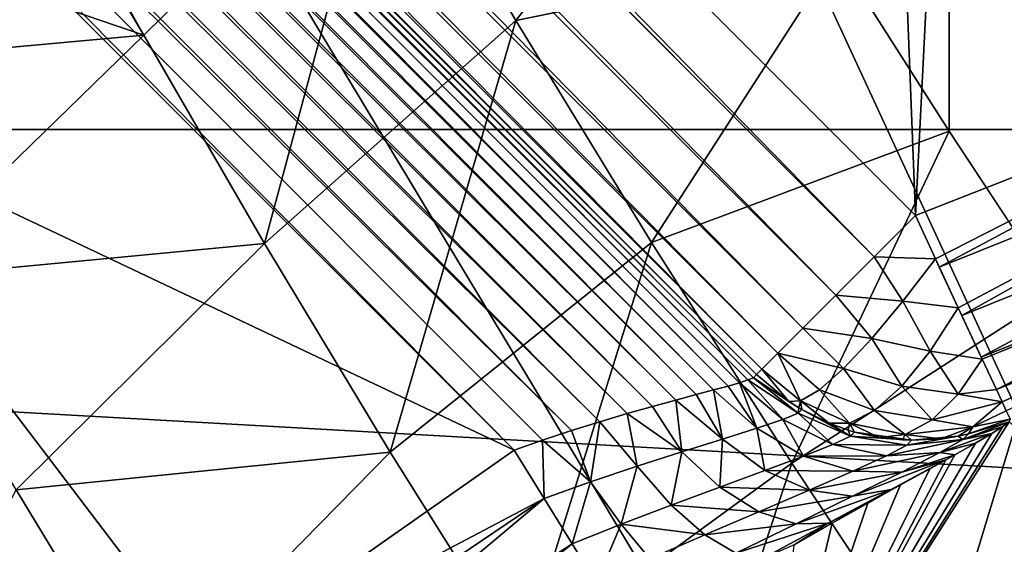
# Model space of a CAD drawing. Units: millimetres. Extents: x -100 to 100, y -64 to 136.
# Drawn here: x -6 to -4, y 7 to 8 of the extents above; entities that cross this region are included whole.
import ezdxf

# ---------------------------------------------------------------- set-up
doc = ezdxf.new("R2010")
doc.units = ezdxf.units.MM
doc.header["$LTSCALE"] = 65.185185
for name, color, linetype in [('153', 7, 'CONTINUOUS'), ('47', 7, 'CONTINUOUS'), ('500', 7, 'CONTINUOUS'), ('528', 7, 'CONTINUOUS'), ('531', 7, 'CONTINUOUS'), ('644', 7, 'CONTINUOUS'), ('653', 7, 'CONTINUOUS'), ('682', 7, 'CONTINUOUS'), ('691', 7, 'CONTINUOUS'), ('697', 7, 'CONTINUOUS'), ('724', 7, 'CONTINUOUS'), ('725', 7, 'CONTINUOUS'), ('726', 7, 'CONTINUOUS'), ('727', 7, 'CONTINUOUS'), ('778', 7, 'CONTINUOUS'), ('792', 7, 'CONTINUOUS'), ('795', 7, 'CONTINUOUS')]:
    doc.layers.add(name, color=color, linetype=linetype)

msp = doc.modelspace()

# ---------------------------------------------------------------- linework, layer by layer
at = {"layer": '153', "color": 7, "linetype": 'CONTINUOUS', "true_color": 0x8c979c}
for points in [[(-4.8817, 8.8726, -12.2935), (-4.1415, 8.9505, -12.6728), (-4.5895, 8.378, -12.4872), (-4.8817, 8.8726, -12.2935)], [(-4.1415, 8.9505, -12.6728), (-3.8761, 8.5239, -12.8148), (-4.5895, 8.378, -12.4872), (-4.1415, 8.9505, -12.6728)], [(-5.6774, 8.8071, -11.9539), (-4.8817, 8.8726, -12.2935), (-5.4177, 8.3451, -12.1656), (-5.6774, 8.8071, -11.9539)], [(-5.4177, 8.3451, -12.1656), (-4.8817, 8.8726, -12.2935), (-5.1486, 7.8816, -12.3681), (-5.4177, 8.3451, -12.1656)], [(-4.8817, 8.8726, -12.2935), (-4.5895, 8.378, -12.4872), (-5.1486, 7.8816, -12.3681), (-4.8817, 8.8726, -12.2935)], [(-5.6859, 8.7984, -11.9526), (-5.6774, 8.8071, -11.9539), (-5.4177, 8.3451, -12.1656), (-5.6859, 8.7984, -11.9526)], [(-5.9569, 8.5303, -11.9265), (-5.6859, 8.7984, -11.9526), (-5.4177, 8.3451, -12.1656), (-5.9569, 8.5303, -11.9265)], [(-6.2365, 8.2707, -11.9269), (-5.9569, 8.5303, -11.9265), (-5.4177, 8.3451, -12.1656), (-6.2365, 8.2707, -11.9269)], [(-4.5895, 8.378, -12.4872), (-3.8761, 8.5239, -12.8148), (-4.2879, 7.8843, -12.6697), (-4.5895, 8.378, -12.4872)], [(-3.8761, 8.5239, -12.8148), (-3.6257, 8.1321, -12.9379), (-4.2879, 7.8843, -12.6697), (-3.8761, 8.5239, -12.8148)], [(-5.1486, 7.8816, -12.3681), (-4.5895, 8.378, -12.4872), (-4.8691, 7.4173, -12.5616), (-5.1486, 7.8816, -12.3681)], [(-4.5895, 8.378, -12.4872), (-4.2879, 7.8843, -12.6697), (-4.8691, 7.4173, -12.5616), (-4.5895, 8.378, -12.4872)], [(-6.2365, 8.2707, -11.9269), (-5.4177, 8.3451, -12.1656), (-5.9747, 7.8034, -12.1626), (-6.2365, 8.2707, -11.9269)], [(-5.4177, 8.3451, -12.1656), (-5.1486, 7.8816, -12.3681), (-5.9747, 7.8034, -12.1626), (-5.4177, 8.3451, -12.1656)], [(-4.2879, 7.8843, -12.6697), (-3.6257, 8.1321, -12.9379), (-3.9758, 7.3928, -12.8412), (-4.2879, 7.8843, -12.6697)], [(-3.6257, 8.1321, -12.9379), (-3.3883, 7.7713, -13.0455), (-3.9758, 7.3928, -12.8412), (-3.6257, 8.1321, -12.9379)], [(-5.9747, 7.8034, -12.1626), (-5.1486, 7.8816, -12.3681), (-5.7012, 7.3335, -12.3895), (-5.9747, 7.8034, -12.1626)], [(-5.1486, 7.8816, -12.3681), (-4.8691, 7.4173, -12.5616), (-5.7012, 7.3335, -12.3895), (-5.1486, 7.8816, -12.3681)], [(-4.8691, 7.4173, -12.5616), (-4.2879, 7.8843, -12.6697), (-4.5782, 6.9532, -12.7461), (-4.8691, 7.4173, -12.5616)], [(-4.2879, 7.8843, -12.6697), (-3.9758, 7.3928, -12.8412), (-4.5782, 6.9532, -12.7461), (-4.2879, 7.8843, -12.6697)], [(-3.9758, 7.3928, -12.8412), (-3.3883, 7.7713, -13.0455), (-3.6517, 6.9055, -13.0019), (-3.9758, 7.3928, -12.8412)], [(-3.3883, 7.7713, -13.0455), (-3.1632, 7.4394, -13.1395), (-3.6517, 6.9055, -13.0019), (-3.3883, 7.7713, -13.0455)], [(-3.1632, 7.4394, -13.1395), (-2.9495, 7.1347, -13.2218), (-3.6517, 6.9055, -13.0019), (-3.1632, 7.4394, -13.1395)], [(-5.7012, 7.3335, -12.3895), (-4.8691, 7.4173, -12.5616), (-5.415, 6.8615, -12.6077), (-5.7012, 7.3335, -12.3895)], [(-4.8691, 7.4173, -12.5616), (-4.5782, 6.9532, -12.7461), (-5.415, 6.8615, -12.6077), (-4.8691, 7.4173, -12.5616)], [(-4.5782, 6.9532, -12.7461), (-3.9758, 7.3928, -12.8412), (-4.2742, 6.4903, -12.922), (-4.5782, 6.9532, -12.7461)], [(-3.9758, 7.3928, -12.8412), (-3.6517, 6.9055, -13.0019), (-4.2742, 6.4903, -12.922), (-3.9758, 7.3928, -12.8412)], [(-5.7012, 7.3335, -12.3895), (-5.415, 6.8615, -12.6077), (-6.1069, 6.5584, -12.6606), (-5.7012, 7.3335, -12.3895)]]:
    msp.add_3dface(points, dxfattribs=at)
at = {"layer": '47', "color": 7, "linetype": 'CONTINUOUS', "true_color": 0x8c979c}
for points in [[(-3.6124, 59.8883, -12.9442), (-3.3576, 60.2747, -13.0588), (-3.3883, 7.7713, -13.0455), (-3.6124, 59.8883, -12.9442)], [(-3.8761, 8.5239, -12.8148), (-3.6124, 59.8883, -12.9442), (-3.6257, 8.1321, -12.9379), (-3.8761, 8.5239, -12.8148)], [(-3.6257, 8.1321, -12.9379), (-3.6124, 59.8883, -12.9442), (-3.3883, 7.7713, -13.0455), (-3.6257, 8.1321, -12.9379)]]:
    msp.add_3dface(points, dxfattribs=at)
at = {"layer": '500', "color": 7, "linetype": 'CONTINUOUS', "true_color": 0x323232}
for points in [[(16.8932, 8.1353, 67.5), (15.8761, 9.9756, 67.5), (-16.8932, 8.1353, 67.5), (16.8932, 8.1353, 67.5)], [(15.8761, 9.9756, 67.5), (-15.8761, 9.9756, 67.5), (-16.8932, 8.1353, 67.5), (15.8761, 9.9756, 67.5)], [(17.6978, 6.1927, 67.5), (16.8932, 8.1353, 67.5), (-17.6978, 6.1927, 67.5), (17.6978, 6.1927, 67.5)], [(16.8932, 8.1353, 67.5), (-16.8932, 8.1353, 67.5), (-17.6978, 6.1927, 67.5), (16.8932, 8.1353, 67.5)]]:
    msp.add_3dface(points, dxfattribs=at)
at = {"layer": '528', "color": 7, "linetype": 'CONTINUOUS', "true_color": 0xaaaaaa}
for points in [[(-15.8761, 9.9756, 57.5), (16.8932, 8.1353, 57.5), (-16.8932, 8.1353, 57.5), (-15.8761, 9.9756, 57.5)], [(15.8761, 9.9756, 57.5), (16.8932, 8.1353, 57.5), (-15.8761, 9.9756, 57.5), (15.8761, 9.9756, 57.5)], [(-16.8932, 8.1353, 57.5), (17.6978, 6.1927, 57.5), (-17.6978, 6.1927, 57.5), (-16.8932, 8.1353, 57.5)], [(16.8932, 8.1353, 57.5), (17.6978, 6.1927, 57.5), (-16.8932, 8.1353, 57.5), (16.8932, 8.1353, 57.5)]]:
    msp.add_3dface(points, dxfattribs=at)
at = {"layer": '531', "linetype": 'CONTINUOUS'}
for points in [[(16.8932, 8.1353, 56.5427), (15.8761, 9.9756, 56.5427), (-16.8932, 8.1353, 56.5427), (16.8932, 8.1353, 56.5427)], [(15.8761, 9.9756, 56.5427), (-15.8761, 9.9756, 56.5427), (-16.8932, 8.1353, 56.5427), (15.8761, 9.9756, 56.5427)], [(17.6978, 6.1927, 56.5427), (16.8932, 8.1353, 56.5427), (-17.6978, 6.1927, 56.5427), (17.6978, 6.1927, 56.5427)], [(16.8932, 8.1353, 56.5427), (-16.8932, 8.1353, 56.5427), (-17.6978, 6.1927, 56.5427), (16.8932, 8.1353, 56.5427)]]:
    msp.add_3dface(points, dxfattribs=at)
at = {"layer": '644', "color": 7, "linetype": 'CONTINUOUS', "true_color": 0xaaaaaa}
for points in [[(-4.6774, 21.25, 112.3086), (0, 0, 112.6884), (-2.3525, 21.6312, 112.3086), (-4.6774, 21.25, 112.3086)], [(-6.9476, 20.6197, 112.3086), (0, 0, 112.6884), (-4.6774, 21.25, 112.3086), (-6.9476, 20.6197, 112.3086)], [(-9.1362, 19.7477, 112.3086), (0, 0, 112.6884), (-6.9476, 20.6197, 112.3086), (-9.1362, 19.7477, 112.3086)], [(-11.2178, 18.6441, 112.3086), (0, 0, 112.6884), (-9.1362, 19.7477, 112.3086), (-11.2178, 18.6441, 112.3086)], [(-13.1678, 17.322, 112.3086), (0, 0, 112.6884), (-11.2178, 18.6441, 112.3086), (-13.1678, 17.322, 112.3086)], [(-14.9635, 15.7967, 112.3086), (0, 0, 112.6884), (-13.1678, 17.322, 112.3086), (-14.9635, 15.7967, 112.3086)], [(-16.5837, 14.0863, 112.3086), (0, 0, 112.6884), (-14.9635, 15.7967, 112.3086), (-16.5837, 14.0863, 112.3086)], [(-18.0095, 12.2107, 112.3086), (0, 0, 112.6884), (-16.5837, 14.0863, 112.3086), (-18.0095, 12.2107, 112.3086)], [(-19.2241, 10.192, 112.3086), (0, 0, 112.6884), (-18.0095, 12.2107, 112.3086), (-19.2241, 10.192, 112.3086)], [(-20.2133, 8.0537, 112.3086), (0, 0, 112.6884), (-19.2241, 10.192, 112.3086), (-20.2133, 8.0537, 112.3086)], [(-20.9656, 5.8211, 112.3086), (0, 0, 112.6884), (-20.2133, 8.0537, 112.3086), (-20.9656, 5.8211, 112.3086)]]:
    msp.add_3dface(points, dxfattribs=at)
at = {"layer": '653', "color": 7, "linetype": 'CONTINUOUS', "true_color": 0xaaaaaa}
for points in [[(-3.5064, 7.4748, 107.5997), (-3.4927, 7.4854, 107.7087), (-4.0355, 6.6361, 93.5826), (-3.5064, 7.4748, 107.5997)], [(-4.0355, 6.6361, 93.5826), (-3.4927, 7.4854, 107.7087), (-3.0943, 7.1238, 93.5826), (-4.0355, 6.6361, 93.5826)], [(-3.5311, 7.459, 107.4921), (-3.5064, 7.4748, 107.5997), (-4.0355, 6.6361, 93.5826), (-3.5311, 7.459, 107.4921)], [(-3.567, 7.4379, 107.3878), (-3.5311, 7.459, 107.4921), (-4.0355, 6.6361, 93.5826), (-3.567, 7.4379, 107.3878)], [(-3.6133, 7.4116, 107.2885), (-3.567, 7.4379, 107.3878), (-4.0355, 6.6361, 93.5826), (-3.6133, 7.4116, 107.2885)], [(-3.6332, 7.4005, 107.2528), (-3.6133, 7.4116, 107.2885), (-4.0355, 6.6361, 93.5826), (-3.6332, 7.4005, 107.2528)], [(-3.6692, 7.3805, 107.1958), (-3.6332, 7.4005, 107.2528), (-4.0355, 6.6361, 93.5826), (-3.6692, 7.3805, 107.1958)], [(-3.734, 7.3446, 107.1111), (-3.6692, 7.3805, 107.1958), (-4.0355, 6.6361, 93.5826), (-3.734, 7.3446, 107.1111)], [(-3.8067, 7.3042, 107.0354), (-3.734, 7.3446, 107.1111), (-4.0355, 6.6361, 93.5826), (-3.8067, 7.3042, 107.0354)], [(-3.886, 7.2597, 106.9697), (-3.8067, 7.3042, 107.0354), (-4.0355, 6.6361, 93.5826), (-3.886, 7.2597, 106.9697)], [(-3.9708, 7.2115, 106.9149), (-3.886, 7.2597, 106.9697), (-4.0355, 6.6361, 93.5826), (-3.9708, 7.2115, 106.9149)]]:
    msp.add_3dface(points, dxfattribs=at)
at = {"layer": '682', "color": 7, "linetype": 'CONTINUOUS', "true_color": 0xaaaaaa}
for points in [[(-4.5937, 7.4221, 107.3), (-15.3442, 12.5158, 107.3), (-12.5158, 15.3442, 107.3), (-4.5937, 7.4221, 107.3)], [(-6.1714, 6.1728, 107.3), (-15.3442, 12.5158, 107.3), (-5.4175, 6.8441, 107.3), (-6.1714, 6.1728, 107.3)], [(-5.4175, 6.8441, 107.3), (-15.3442, 12.5158, 107.3), (-4.5937, 7.4221, 107.3), (-5.4175, 6.8441, 107.3)]]:
    msp.add_3dface(points, dxfattribs=at)
at = {"layer": '691', "color": 7, "linetype": 'CONTINUOUS', "true_color": 0xaaaaaa}
for points in [[(-12.09, 15.5742, 107.6131), (-4.1177, 7.5648, 107.5579), (-12.1187, 15.5632, 107.5546), (-12.09, 15.5742, 107.6131)], [(-12.0684, 15.5812, 107.6742), (-4.0736, 7.5783, 107.6539), (-12.09, 15.5742, 107.6131), (-12.0684, 15.5812, 107.6742)], [(-4.0923, 7.5721, 107.6055), (-4.1177, 7.5648, 107.5579), (-12.09, 15.5742, 107.6131), (-4.0923, 7.5721, 107.6055)], [(-4.0736, 7.5783, 107.6539), (-4.0923, 7.5721, 107.6055), (-12.09, 15.5742, 107.6131), (-4.0736, 7.5783, 107.6539)], [(-12.0541, 15.584, 107.7369), (-4.0613, 7.5832, 107.7026), (-12.0684, 15.5812, 107.6742), (-12.0541, 15.584, 107.7369)], [(-4.0613, 7.5832, 107.7026), (-4.0736, 7.5783, 107.6539), (-12.0684, 15.5812, 107.6742), (-4.0613, 7.5832, 107.7026)], [(-12.0472, 15.5828, 107.8), (-4.0613, 7.5832, 107.7026), (-12.0541, 15.584, 107.7369), (-12.0472, 15.5828, 107.8)], [(-4.0547, 7.5902, 107.8), (-4.0613, 7.5832, 107.7026), (-12.0472, 15.5828, 107.8), (-4.0547, 7.5902, 107.8)], [(-12.1187, 15.5632, 107.5546), (-4.1498, 7.556, 107.5118), (-12.1541, 15.5479, 107.4998), (-12.1187, 15.5632, 107.5546)], [(-4.1177, 7.5648, 107.5579), (-4.1498, 7.556, 107.5118), (-12.1187, 15.5632, 107.5546), (-4.1177, 7.5648, 107.5579)], [(-12.1541, 15.5479, 107.4998), (-4.1887, 7.5456, 107.4679), (-12.1955, 15.5286, 107.4497), (-12.1541, 15.5479, 107.4998)], [(-4.1498, 7.556, 107.5118), (-4.1887, 7.5456, 107.4679), (-12.1541, 15.5479, 107.4998), (-4.1498, 7.556, 107.5118)], [(-12.1955, 15.5286, 107.4497), (-4.2341, 7.5335, 107.4271), (-12.2422, 15.5053, 107.4056), (-12.1955, 15.5286, 107.4497)], [(-4.1887, 7.5456, 107.4679), (-4.2341, 7.5335, 107.4271), (-12.1955, 15.5286, 107.4497), (-4.1887, 7.5456, 107.4679)], [(-12.2422, 15.5053, 107.4056), (-4.2855, 7.5194, 107.3904), (-12.2931, 15.4784, 107.3683), (-12.2422, 15.5053, 107.4056)], [(-4.2341, 7.5335, 107.4271), (-4.2855, 7.5194, 107.3904), (-12.2422, 15.5053, 107.4056), (-4.2341, 7.5335, 107.4271)], [(-12.2931, 15.4784, 107.3683), (-4.3422, 7.5033, 107.3588), (-12.3471, 15.4483, 107.3387), (-12.2931, 15.4784, 107.3683)], [(-4.2855, 7.5194, 107.3904), (-4.3422, 7.5033, 107.3588), (-12.2931, 15.4784, 107.3683), (-4.2855, 7.5194, 107.3904)], [(-12.3471, 15.4483, 107.3387), (-4.4029, 7.4854, 107.3334), (-12.4031, 15.4155, 107.3172), (-12.3471, 15.4483, 107.3387)], [(-4.3422, 7.5033, 107.3588), (-4.4029, 7.4854, 107.3334), (-12.3471, 15.4483, 107.3387), (-4.3422, 7.5033, 107.3588)], [(-12.4031, 15.4155, 107.3172), (-4.4661, 7.4656, 107.3148), (-12.4597, 15.3805, 107.3043), (-12.4031, 15.4155, 107.3172)], [(-4.4029, 7.4854, 107.3334), (-4.4661, 7.4656, 107.3148), (-12.4031, 15.4155, 107.3172), (-4.4029, 7.4854, 107.3334)], [(-4.5937, 7.4221, 107.3), (-12.5158, 15.3442, 107.3), (-12.4597, 15.3805, 107.3043), (-4.5937, 7.4221, 107.3)], [(-4.5303, 7.4444, 107.3037), (-4.5937, 7.4221, 107.3), (-12.4597, 15.3805, 107.3043), (-4.5303, 7.4444, 107.3037)], [(-4.4661, 7.4656, 107.3148), (-4.5303, 7.4444, 107.3037), (-12.4597, 15.3805, 107.3043), (-4.4661, 7.4656, 107.3148)]]:
    msp.add_3dface(points, dxfattribs=at)
at = {"layer": '697', "color": 7, "linetype": 'CONTINUOUS', "true_color": 0xaaaaaa}
for points in [[(-11.6937, 15.9363, 108.3), (-3.7926, 7.8522, 108.283), (-11.7818, 15.8482, 108.2842), (-11.6937, 15.9363, 108.3)], [(-3.7011, 7.9438, 108.3), (-3.7926, 7.8522, 108.283), (-11.6937, 15.9363, 108.3), (-3.7011, 7.9438, 108.3)], [(-11.7852, 15.8448, 108.283), (-3.8779, 7.767, 108.233), (-11.8681, 15.7619, 108.2349), (-11.7852, 15.8448, 108.283)], [(-11.7818, 15.8482, 108.2842), (-3.7926, 7.8522, 108.283), (-11.7852, 15.8448, 108.283), (-11.7818, 15.8482, 108.2842)], [(-3.7926, 7.8522, 108.283), (-3.8779, 7.767, 108.233), (-11.7852, 15.8448, 108.283), (-3.7926, 7.8522, 108.283)], [(-11.8705, 15.7596, 108.233), (-3.9511, 7.6938, 108.1536), (-11.9423, 15.6877, 108.1554), (-11.8705, 15.7596, 108.233)], [(-11.8681, 15.7619, 108.2349), (-3.8779, 7.767, 108.233), (-11.8705, 15.7596, 108.233), (-11.8681, 15.7619, 108.2349)], [(-3.8779, 7.767, 108.233), (-3.9511, 7.6938, 108.1536), (-11.8705, 15.7596, 108.233), (-3.8779, 7.767, 108.233)], [(-11.9437, 15.6863, 108.1536), (-4.0073, 7.6376, 108.05), (-11.9993, 15.6307, 108.0514), (-11.9437, 15.6863, 108.1536)], [(-11.9423, 15.6877, 108.1554), (-3.9511, 7.6938, 108.1536), (-11.9437, 15.6863, 108.1536), (-11.9423, 15.6877, 108.1554)], [(-3.9511, 7.6938, 108.1536), (-4.0073, 7.6376, 108.05), (-11.9437, 15.6863, 108.1536), (-3.9511, 7.6938, 108.1536)], [(-11.9993, 15.6307, 108.0514), (-4.0426, 7.6022, 107.9294), (-12.0351, 15.5949, 107.9299), (-11.9993, 15.6307, 108.0514)], [(-4.0073, 7.6376, 108.05), (-4.0426, 7.6022, 107.9294), (-11.9993, 15.6307, 108.0514), (-4.0073, 7.6376, 108.05)], [(-4.0547, 7.5902, 107.8), (-12.0472, 15.5828, 107.8), (-12.0351, 15.5949, 107.9299), (-4.0547, 7.5902, 107.8)], [(-4.0426, 7.6022, 107.9294), (-4.0547, 7.5902, 107.8), (-12.0351, 15.5949, 107.9299), (-4.0426, 7.6022, 107.9294)]]:
    msp.add_3dface(points, dxfattribs=at)
at = {"layer": '724', "color": 7, "linetype": 'CONTINUOUS', "true_color": 0xaaaaaa}
for points in [[(-3.7011, 7.9438, 108.3), (-2.691, 8.3403, 108.3), (-3.6563, 7.8476, 108.2886), (-3.7011, 7.9438, 108.3)], [(-3.6563, 7.8476, 108.2886), (-2.691, 8.3403, 108.3), (-3.6479, 7.8294, 108.2838), (-3.6563, 7.8476, 108.2886)], [(-3.6479, 7.8294, 108.2838), (-2.691, 8.3403, 108.3), (-2.7745, 8.1798, 108.2838), (-3.6479, 7.8294, 108.2838)], [(-3.6479, 7.8294, 108.2838), (-2.7745, 8.1798, 108.2838), (-3.6057, 7.739, 108.2461), (-3.6479, 7.8294, 108.2838)], [(-3.6057, 7.739, 108.2461), (-2.7745, 8.1798, 108.2838), (-3.5978, 7.722, 108.2361), (-3.6057, 7.739, 108.2461)], [(-3.5978, 7.722, 108.2361), (-2.7745, 8.1798, 108.2838), (-2.7364, 8.0676, 108.2361), (-3.5978, 7.722, 108.2361)], [(-3.5978, 7.722, 108.2361), (-2.7364, 8.0676, 108.2361), (-3.5545, 7.6291, 108.1598), (-3.5978, 7.722, 108.2361)], [(-3.5545, 7.6291, 108.1598), (-2.7364, 8.0676, 108.2361), (-2.7035, 7.9705, 108.1598), (-3.5545, 7.6291, 108.1598)], [(-3.5545, 7.6291, 108.1598), (-2.7035, 7.9705, 108.1598), (-3.5525, 7.6248, 108.1552), (-3.5545, 7.6291, 108.1598)], [(-3.5525, 7.6248, 108.1552), (-2.7035, 7.9705, 108.1598), (-3.5208, 7.5567, 108.0601), (-3.5525, 7.6248, 108.1552)], [(-3.5208, 7.5567, 108.0601), (-2.7035, 7.9705, 108.1598), (-2.6778, 7.8949, 108.0601), (-3.5208, 7.5567, 108.0601)], [(-3.5208, 7.5567, 108.0601), (-2.6778, 7.8949, 108.0601), (-3.5082, 7.5297, 108.0033), (-3.5208, 7.5567, 108.0601)], [(-2.6778, 7.8949, 108.0601), (-3.4988, 7.5096, 107.9434), (-3.5082, 7.5297, 108.0033), (-2.6778, 7.8949, 108.0601)]]:
    msp.add_3dface(points, dxfattribs=at)
at = {"layer": '725', "color": 7, "linetype": 'CONTINUOUS', "true_color": 0xaaaaaa}
for points in [[(-3.7926, 7.8522, 108.283), (-3.7011, 7.9438, 108.3), (-3.6563, 7.8476, 108.2886), (-3.7926, 7.8522, 108.283)], [(-3.8779, 7.767, 108.233), (-3.7926, 7.8522, 108.283), (-3.7289, 7.7535, 108.2615), (-3.8779, 7.767, 108.233)], [(-3.7926, 7.8522, 108.283), (-3.6563, 7.8476, 108.2886), (-3.7289, 7.7535, 108.2615), (-3.7926, 7.8522, 108.283)], [(-3.6563, 7.8476, 108.2886), (-3.6057, 7.739, 108.2461), (-3.7289, 7.7535, 108.2615), (-3.6563, 7.8476, 108.2886)], [(-3.6563, 7.8476, 108.2886), (-3.6479, 7.8294, 108.2838), (-3.6057, 7.739, 108.2461), (-3.6563, 7.8476, 108.2886)], [(-3.9511, 7.6938, 108.1536), (-3.8779, 7.767, 108.233), (-3.7976, 7.6707, 108.2076), (-3.9511, 7.6938, 108.1536)], [(-3.7976, 7.6707, 108.2076), (-3.8779, 7.767, 108.233), (-3.7289, 7.7535, 108.2615), (-3.7976, 7.6707, 108.2076)], [(-3.7976, 7.6707, 108.2076), (-3.7289, 7.7535, 108.2615), (-3.6682, 7.6425, 108.1977), (-3.7976, 7.6707, 108.2076)], [(-3.7289, 7.7535, 108.2615), (-3.6057, 7.739, 108.2461), (-3.6682, 7.6425, 108.1977), (-3.7289, 7.7535, 108.2615)], [(-3.6057, 7.739, 108.2461), (-3.5525, 7.6248, 108.1552), (-3.6682, 7.6425, 108.1977), (-3.6057, 7.739, 108.2461)], [(-3.6057, 7.739, 108.2461), (-3.5978, 7.722, 108.2361), (-3.5545, 7.6291, 108.1598), (-3.6057, 7.739, 108.2461)], [(-3.6057, 7.739, 108.2461), (-3.5545, 7.6291, 108.1598), (-3.5525, 7.6248, 108.1552), (-3.6057, 7.739, 108.2461)], [(-4.0073, 7.6376, 108.05), (-3.9511, 7.6938, 108.1536), (-3.8607, 7.6038, 108.13), (-4.0073, 7.6376, 108.05)], [(-3.8607, 7.6038, 108.13), (-3.9511, 7.6938, 108.1536), (-3.7976, 7.6707, 108.2076), (-3.8607, 7.6038, 108.13)], [(-3.8607, 7.6038, 108.13), (-3.7976, 7.6707, 108.2076), (-3.731, 7.5647, 108.1247), (-3.8607, 7.6038, 108.13)], [(-3.731, 7.5647, 108.1247), (-3.7976, 7.6707, 108.2076), (-3.6682, 7.6425, 108.1977), (-3.731, 7.5647, 108.1247)], [(-4.0426, 7.6022, 107.9294), (-4.0073, 7.6376, 108.05), (-3.9562, 7.5317, 107.9232), (-4.0426, 7.6022, 107.9294)], [(-3.9562, 7.5317, 107.9232), (-4.0073, 7.6376, 108.05), (-3.9146, 7.5565, 108.0334), (-3.9562, 7.5317, 107.9232)], [(-3.9146, 7.5565, 108.0334), (-4.0073, 7.6376, 108.05), (-3.8607, 7.6038, 108.13), (-3.9146, 7.5565, 108.0334)], [(-3.731, 7.5647, 108.1247), (-3.6682, 7.6425, 108.1977), (-3.6056, 7.5467, 108.0885), (-3.731, 7.5647, 108.1247)], [(-3.6682, 7.6425, 108.1977), (-3.5525, 7.6248, 108.1552), (-3.6056, 7.5467, 108.0885), (-3.6682, 7.6425, 108.1977)], [(-3.5525, 7.6248, 108.1552), (-3.5208, 7.5567, 108.0601), (-3.6056, 7.5467, 108.0885), (-3.5525, 7.6248, 108.1552)], [(-4.0547, 7.5902, 107.8), (-4.0426, 7.6022, 107.9294), (-3.9825, 7.5305, 107.8034), (-4.0547, 7.5902, 107.8)], [(-3.9825, 7.5305, 107.8034), (-4.0426, 7.6022, 107.9294), (-3.9562, 7.5317, 107.9232), (-3.9825, 7.5305, 107.8034)], [(-3.9146, 7.5565, 108.0334), (-3.8607, 7.6038, 108.13), (-3.7919, 7.5102, 108.0319), (-3.9146, 7.5565, 108.0334)], [(-3.7919, 7.5102, 108.0319), (-3.8607, 7.6038, 108.13), (-3.731, 7.5647, 108.1247), (-3.7919, 7.5102, 108.0319)], [(-3.7919, 7.5102, 108.0319), (-3.731, 7.5647, 108.1247), (-3.6635, 7.4898, 108.0062), (-3.7919, 7.5102, 108.0319)], [(-3.6635, 7.4898, 108.0062), (-3.731, 7.5647, 108.1247), (-3.6056, 7.5467, 108.0885), (-3.6635, 7.4898, 108.0062)], [(-3.9562, 7.5317, 107.9232), (-3.9146, 7.5565, 108.0334), (-3.8473, 7.4822, 107.9248), (-3.9562, 7.5317, 107.9232)], [(-3.8473, 7.4822, 107.9248), (-3.9146, 7.5565, 108.0334), (-3.7919, 7.5102, 108.0319), (-3.8473, 7.4822, 107.9248)], [(-3.5082, 7.5297, 108.0033), (-3.6635, 7.4898, 108.0062), (-3.6056, 7.5467, 108.0885), (-3.5082, 7.5297, 108.0033)], [(-3.5208, 7.5567, 108.0601), (-3.5082, 7.5297, 108.0033), (-3.6056, 7.5467, 108.0885), (-3.5208, 7.5567, 108.0601)], [(-3.9825, 7.5305, 107.8034), (-3.9562, 7.5317, 107.9232), (-3.9602, 7.5161, 107.8043), (-3.9825, 7.5305, 107.8034)], [(-3.9602, 7.5161, 107.8043), (-3.9562, 7.5317, 107.9232), (-3.9538, 7.5123, 107.8046), (-3.9602, 7.5161, 107.8043)], [(-3.9538, 7.5123, 107.8046), (-3.9562, 7.5317, 107.9232), (-3.893, 7.4821, 107.8071), (-3.9538, 7.5123, 107.8046)], [(-3.893, 7.4821, 107.8071), (-3.9562, 7.5317, 107.9232), (-3.8473, 7.4822, 107.9248), (-3.893, 7.4821, 107.8071)], [(-3.6635, 7.4898, 108.0062), (-3.5082, 7.5297, 108.0033), (-3.5729, 7.4739, 107.9133), (-3.6635, 7.4898, 108.0062)], [(-3.5082, 7.5297, 108.0033), (-3.4988, 7.5096, 107.9434), (-3.5729, 7.4739, 107.9133), (-3.5082, 7.5297, 108.0033)], [(-3.8473, 7.4822, 107.9248), (-3.7919, 7.5102, 108.0319), (-3.7235, 7.4572, 107.9129), (-3.8473, 7.4822, 107.9248)], [(-3.7235, 7.4572, 107.9129), (-3.7919, 7.5102, 108.0319), (-3.6635, 7.4898, 108.0062), (-3.7235, 7.4572, 107.9129)], [(-3.4988, 7.5096, 107.9434), (-3.4901, 7.4908, 107.8174), (-3.5729, 7.4739, 107.9133), (-3.4988, 7.5096, 107.9434)], [(-3.893, 7.4821, 107.8071), (-3.8473, 7.4822, 107.9248), (-3.8503, 7.4666, 107.8087), (-3.893, 7.4821, 107.8071)], [(-3.8503, 7.4666, 107.8087), (-3.8473, 7.4822, 107.9248), (-3.8363, 7.4624, 107.8092), (-3.8503, 7.4666, 107.8087)], [(-3.8363, 7.4624, 107.8092), (-3.8473, 7.4822, 107.9248), (-3.7814, 7.4504, 107.811), (-3.8363, 7.4624, 107.8092)], [(-3.7814, 7.4504, 107.811), (-3.8473, 7.4822, 107.9248), (-3.7235, 7.4572, 107.9129), (-3.7814, 7.4504, 107.811)], [(-3.7235, 7.4572, 107.9129), (-3.6635, 7.4898, 108.0062), (-3.5729, 7.4739, 107.9133), (-3.7235, 7.4572, 107.9129)], [(-3.6445, 7.4472, 107.8144), (-3.7235, 7.4572, 107.9129), (-3.5729, 7.4739, 107.9133), (-3.6445, 7.4472, 107.8144)], [(-3.6445, 7.4472, 107.8144), (-3.5729, 7.4739, 107.9133), (-3.6061, 7.4531, 107.8153), (-3.6445, 7.4472, 107.8144)], [(-3.6061, 7.4531, 107.8153), (-3.5729, 7.4739, 107.9133), (-3.5826, 7.4583, 107.8157), (-3.6061, 7.4531, 107.8153)], [(-3.5729, 7.4739, 107.9133), (-3.4901, 7.4908, 107.8174), (-3.5826, 7.4583, 107.8157), (-3.5729, 7.4739, 107.9133)], [(-3.7814, 7.4504, 107.811), (-3.7235, 7.4572, 107.9129), (-3.7295, 7.4447, 107.8124), (-3.7814, 7.4504, 107.811)], [(-3.7295, 7.4447, 107.8124), (-3.7235, 7.4572, 107.9129), (-3.7098, 7.444, 107.813), (-3.7295, 7.4447, 107.8124)], [(-3.7098, 7.444, 107.813), (-3.7235, 7.4572, 107.9129), (-3.6445, 7.4472, 107.8144), (-3.7098, 7.444, 107.813)]]:
    msp.add_3dface(points, dxfattribs=at)
at = {"layer": '726', "color": 7, "linetype": 'CONTINUOUS', "true_color": 0xaaaaaa}
for points in [[(-4.0736, 7.5783, 107.6539), (-4.0613, 7.5832, 107.7026), (-3.9614, 7.5043, 107.6938), (-4.0736, 7.5783, 107.6539)], [(-4.0613, 7.5832, 107.7026), (-4.0547, 7.5902, 107.8), (-3.9825, 7.5305, 107.8034), (-4.0613, 7.5832, 107.7026)], [(-4.0613, 7.5832, 107.7026), (-3.9825, 7.5305, 107.8034), (-3.9602, 7.5161, 107.8043), (-4.0613, 7.5832, 107.7026)], [(-4.0613, 7.5832, 107.7026), (-3.9602, 7.5161, 107.8043), (-3.9614, 7.5043, 107.6938), (-4.0613, 7.5832, 107.7026)], [(-4.1498, 7.556, 107.5118), (-4.1177, 7.5648, 107.5579), (-4.0534, 7.471, 107.4943), (-4.1498, 7.556, 107.5118)], [(-4.1177, 7.5648, 107.5579), (-4.0923, 7.5721, 107.6055), (-4.0534, 7.471, 107.4943), (-4.1177, 7.5648, 107.5579)], [(-4.0923, 7.5721, 107.6055), (-4.0736, 7.5783, 107.6539), (-3.9956, 7.4904, 107.5885), (-4.0923, 7.5721, 107.6055)], [(-4.0534, 7.471, 107.4943), (-4.0923, 7.5721, 107.6055), (-3.9956, 7.4904, 107.5885), (-4.0534, 7.471, 107.4943)], [(-3.9956, 7.4904, 107.5885), (-4.0736, 7.5783, 107.6539), (-3.9614, 7.5043, 107.6938), (-3.9956, 7.4904, 107.5885)], [(-4.2341, 7.5335, 107.4271), (-4.1887, 7.5456, 107.4679), (-4.1301, 7.4468, 107.4153), (-4.2341, 7.5335, 107.4271)], [(-4.1887, 7.5456, 107.4679), (-4.1498, 7.556, 107.5118), (-4.1301, 7.4468, 107.4153), (-4.1887, 7.5456, 107.4679)], [(-4.1301, 7.4468, 107.4153), (-4.1498, 7.556, 107.5118), (-4.0534, 7.471, 107.4943), (-4.1301, 7.4468, 107.4153)], [(-4.3422, 7.5033, 107.3588), (-4.2855, 7.5194, 107.3904), (-4.2206, 7.4184, 107.3537), (-4.3422, 7.5033, 107.3588)], [(-4.2855, 7.5194, 107.3904), (-4.2341, 7.5335, 107.4271), (-4.2206, 7.4184, 107.3537), (-4.2855, 7.5194, 107.3904)], [(-4.2206, 7.4184, 107.3537), (-4.2341, 7.5335, 107.4271), (-4.1301, 7.4468, 107.4153), (-4.2206, 7.4184, 107.3537)], [(-3.9602, 7.5161, 107.8043), (-3.9538, 7.5123, 107.8046), (-3.9614, 7.5043, 107.6938), (-3.9602, 7.5161, 107.8043)], [(-4.4029, 7.4854, 107.3334), (-4.3422, 7.5033, 107.3588), (-4.3199, 7.3865, 107.311), (-4.4029, 7.4854, 107.3334)], [(-4.3199, 7.3865, 107.311), (-4.3422, 7.5033, 107.3588), (-4.2206, 7.4184, 107.3537), (-4.3199, 7.3865, 107.311)], [(-3.9956, 7.4904, 107.5885), (-3.9614, 7.5043, 107.6938), (-3.8843, 7.435, 107.559), (-3.9956, 7.4904, 107.5885)], [(-3.9614, 7.5043, 107.6938), (-3.9538, 7.5123, 107.8046), (-3.8451, 7.4533, 107.6804), (-3.9614, 7.5043, 107.6938)], [(-3.8843, 7.435, 107.559), (-3.9614, 7.5043, 107.6938), (-3.8451, 7.4533, 107.6804), (-3.8843, 7.435, 107.559)], [(-3.9538, 7.5123, 107.8046), (-3.893, 7.4821, 107.8071), (-3.8451, 7.4533, 107.6804), (-3.9538, 7.5123, 107.8046)], [(-4.4661, 7.4656, 107.3148), (-4.4029, 7.4854, 107.3334), (-4.4234, 7.3516, 107.2877), (-4.4661, 7.4656, 107.3148)], [(-4.4234, 7.3516, 107.2877), (-4.4029, 7.4854, 107.3334), (-4.3199, 7.3865, 107.311), (-4.4234, 7.3516, 107.2877)], [(-4.1301, 7.4468, 107.4153), (-4.0534, 7.471, 107.4943), (-4.0361, 7.3766, 107.3646), (-4.1301, 7.4468, 107.4153)], [(-4.0534, 7.471, 107.4943), (-3.9956, 7.4904, 107.5885), (-3.95, 7.4089, 107.452), (-4.0534, 7.471, 107.4943)], [(-4.0361, 7.3766, 107.3646), (-4.0534, 7.471, 107.4943), (-3.95, 7.4089, 107.452), (-4.0361, 7.3766, 107.3646)], [(-3.95, 7.4089, 107.452), (-3.9956, 7.4904, 107.5885), (-3.8843, 7.435, 107.559), (-3.95, 7.4089, 107.452)], [(-3.893, 7.4821, 107.8071), (-3.8503, 7.4666, 107.8087), (-3.8451, 7.4533, 107.6804), (-3.893, 7.4821, 107.8071)], [(-3.4927, 7.4854, 107.7087), (-3.5064, 7.4748, 107.5997), (-3.5951, 7.4457, 107.6393), (-3.4927, 7.4854, 107.7087)], [(-3.5826, 7.4583, 107.8157), (-3.4927, 7.4854, 107.7087), (-3.5951, 7.4457, 107.6393), (-3.5826, 7.4583, 107.8157)], [(-3.5064, 7.4748, 107.5997), (-3.5311, 7.459, 107.4921), (-3.5951, 7.4457, 107.6393), (-3.5064, 7.4748, 107.5997)], [(-3.4901, 7.4908, 107.8174), (-3.4927, 7.4854, 107.7087), (-3.5826, 7.4583, 107.8157), (-3.4901, 7.4908, 107.8174)], [(-4.5303, 7.4444, 107.3037), (-4.4661, 7.4656, 107.3148), (-4.4234, 7.3516, 107.2877), (-4.5303, 7.4444, 107.3037)], [(-3.8843, 7.435, 107.559), (-3.8451, 7.4533, 107.6804), (-3.7202, 7.4333, 107.6618), (-3.8843, 7.435, 107.559)], [(-3.8503, 7.4666, 107.8087), (-3.8363, 7.4624, 107.8092), (-3.8451, 7.4533, 107.6804), (-3.8503, 7.4666, 107.8087)], [(-3.8363, 7.4624, 107.8092), (-3.7098, 7.444, 107.813), (-3.8451, 7.4533, 107.6804), (-3.8363, 7.4624, 107.8092)], [(-3.8451, 7.4533, 107.6804), (-3.7098, 7.444, 107.813), (-3.7202, 7.4333, 107.6618), (-3.8451, 7.4533, 107.6804)], [(-3.8363, 7.4624, 107.8092), (-3.7814, 7.4504, 107.811), (-3.7098, 7.444, 107.813), (-3.8363, 7.4624, 107.8092)], [(-3.7814, 7.4504, 107.811), (-3.7295, 7.4447, 107.8124), (-3.7098, 7.444, 107.813), (-3.7814, 7.4504, 107.811)], [(-3.7098, 7.444, 107.813), (-3.6061, 7.4531, 107.8153), (-3.7202, 7.4333, 107.6618), (-3.7098, 7.444, 107.813)], [(-3.7202, 7.4333, 107.6618), (-3.6061, 7.4531, 107.8153), (-3.5951, 7.4457, 107.6393), (-3.7202, 7.4333, 107.6618)], [(-3.7098, 7.444, 107.813), (-3.6445, 7.4472, 107.8144), (-3.6061, 7.4531, 107.8153), (-3.7098, 7.444, 107.813)], [(-3.5311, 7.459, 107.4921), (-3.567, 7.4379, 107.3878), (-3.6464, 7.4166, 107.4736), (-3.5311, 7.459, 107.4921)], [(-3.5311, 7.459, 107.4921), (-3.6464, 7.4166, 107.4736), (-3.5951, 7.4457, 107.6393), (-3.5311, 7.459, 107.4921)], [(-3.6061, 7.4531, 107.8153), (-3.5826, 7.4583, 107.8157), (-3.5951, 7.4457, 107.6393), (-3.6061, 7.4531, 107.8153)], [(-4.5937, 7.4221, 107.3), (-4.5303, 7.4444, 107.3037), (-4.5271, 7.3145, 107.2837), (-4.5937, 7.4221, 107.3)], [(-4.5271, 7.3145, 107.2837), (-4.5303, 7.4444, 107.3037), (-4.4234, 7.3516, 107.2877), (-4.5271, 7.3145, 107.2837)], [(-4.2206, 7.4184, 107.3537), (-4.1301, 7.4468, 107.4153), (-4.1362, 7.3396, 107.2989), (-4.2206, 7.4184, 107.3537)], [(-4.1362, 7.3396, 107.2989), (-4.1301, 7.4468, 107.4153), (-4.0361, 7.3766, 107.3646), (-4.1362, 7.3396, 107.2989)], [(-3.95, 7.4089, 107.452), (-3.8843, 7.435, 107.559), (-3.7654, 7.4098, 107.5198), (-3.95, 7.4089, 107.452)], [(-3.7654, 7.4098, 107.5198), (-3.8843, 7.435, 107.559), (-3.7202, 7.4333, 107.6618), (-3.7654, 7.4098, 107.5198)], [(-3.7654, 7.4098, 107.5198), (-3.7202, 7.4333, 107.6618), (-3.5951, 7.4457, 107.6393), (-3.7654, 7.4098, 107.5198)], [(-3.6464, 7.4166, 107.4736), (-3.7654, 7.4098, 107.5198), (-3.5951, 7.4457, 107.6393), (-3.6464, 7.4166, 107.4736)], [(-3.567, 7.4379, 107.3878), (-3.6133, 7.4116, 107.2885), (-3.6464, 7.4166, 107.4736), (-3.567, 7.4379, 107.3878)], [(-4.3199, 7.3865, 107.311), (-4.2206, 7.4184, 107.3537), (-4.2443, 7.2994, 107.2559), (-4.3199, 7.3865, 107.311)], [(-4.2443, 7.2994, 107.2559), (-4.2206, 7.4184, 107.3537), (-4.1362, 7.3396, 107.2989), (-4.2443, 7.2994, 107.2559)], [(-4.0361, 7.3766, 107.3646), (-3.95, 7.4089, 107.452), (-3.8402, 7.3757, 107.3958), (-4.0361, 7.3766, 107.3646)], [(-3.8402, 7.3757, 107.3958), (-3.95, 7.4089, 107.452), (-3.7654, 7.4098, 107.5198), (-3.8402, 7.3757, 107.3958)], [(-3.8402, 7.3757, 107.3958), (-3.7654, 7.4098, 107.5198), (-3.6464, 7.4166, 107.4736), (-3.8402, 7.3757, 107.3958)], [(-3.7311, 7.3734, 107.3294), (-3.8402, 7.3757, 107.3958), (-3.6464, 7.4166, 107.4736), (-3.7311, 7.3734, 107.3294)], [(-3.6133, 7.4116, 107.2885), (-3.7311, 7.3734, 107.3294), (-3.6464, 7.4166, 107.4736), (-3.6133, 7.4116, 107.2885)], [(-3.6133, 7.4116, 107.2885), (-3.6332, 7.4005, 107.2528), (-3.7311, 7.3734, 107.3294), (-3.6133, 7.4116, 107.2885)], [(-4.4234, 7.3516, 107.2877), (-4.3199, 7.3865, 107.311), (-4.3552, 7.2571, 107.2352), (-4.4234, 7.3516, 107.2877)], [(-4.3552, 7.2571, 107.2352), (-4.3199, 7.3865, 107.311), (-4.2443, 7.2994, 107.2559), (-4.3552, 7.2571, 107.2352)], [(-3.6332, 7.4005, 107.2528), (-3.8407, 7.3196, 107.2136), (-3.7311, 7.3734, 107.3294), (-3.6332, 7.4005, 107.2528)], [(-3.8407, 7.3196, 107.2136), (-3.6332, 7.4005, 107.2528), (-3.7551, 7.3348, 107.1205), (-3.8407, 7.3196, 107.2136)], [(-3.6332, 7.4005, 107.2528), (-3.6692, 7.3805, 107.1958), (-3.7551, 7.3348, 107.1205), (-3.6332, 7.4005, 107.2528)], [(-4.1362, 7.3396, 107.2989), (-4.0361, 7.3766, 107.3646), (-3.9375, 7.3332, 107.2958), (-4.1362, 7.3396, 107.2989)], [(-3.9375, 7.3332, 107.2958), (-4.0361, 7.3766, 107.3646), (-3.8402, 7.3757, 107.3958), (-3.9375, 7.3332, 107.2958)], [(-3.9375, 7.3332, 107.2958), (-3.8402, 7.3757, 107.3958), (-3.7311, 7.3734, 107.3294), (-3.9375, 7.3332, 107.2958)], [(-3.8407, 7.3196, 107.2136), (-3.9375, 7.3332, 107.2958), (-3.7311, 7.3734, 107.3294), (-3.8407, 7.3196, 107.2136)], [(-3.6692, 7.3805, 107.1958), (-3.734, 7.3446, 107.1111), (-3.7551, 7.3348, 107.1205), (-3.6692, 7.3805, 107.1958)], [(-4.5271, 7.3145, 107.2837), (-4.4234, 7.3516, 107.2877), (-4.4648, 7.2138, 107.2358), (-4.5271, 7.3145, 107.2837)], [(-4.4648, 7.2138, 107.2358), (-4.4234, 7.3516, 107.2877), (-4.3552, 7.2571, 107.2352), (-4.4648, 7.2138, 107.2358)], [(-4.2443, 7.2994, 107.2559), (-4.1362, 7.3396, 107.2989), (-4.0496, 7.2851, 107.2224), (-4.2443, 7.2994, 107.2559)], [(-4.0496, 7.2851, 107.2224), (-4.1362, 7.3396, 107.2989), (-3.9375, 7.3332, 107.2958), (-4.0496, 7.2851, 107.2224)], [(-3.734, 7.3446, 107.1111), (-3.8067, 7.3042, 107.0354), (-3.7551, 7.3348, 107.1205), (-3.734, 7.3446, 107.1111)], [(-4.0496, 7.2851, 107.2224), (-3.9375, 7.3332, 107.2958), (-3.8407, 7.3196, 107.2136), (-4.0496, 7.2851, 107.2224)], [(-3.9665, 7.2585, 107.1291), (-4.0496, 7.2851, 107.2224), (-3.8407, 7.3196, 107.2136), (-3.9665, 7.2585, 107.1291)], [(-3.9665, 7.2585, 107.1291), (-3.8407, 7.3196, 107.2136), (-3.7551, 7.3348, 107.1205), (-3.9665, 7.2585, 107.1291)], [(-3.8948, 7.26, 107.0238), (-3.9665, 7.2585, 107.1291), (-3.7551, 7.3348, 107.1205), (-3.8948, 7.26, 107.0238)], [(-3.8067, 7.3042, 107.0354), (-3.8948, 7.26, 107.0238), (-3.7551, 7.3348, 107.1205), (-3.8067, 7.3042, 107.0354)], [(-4.3552, 7.2571, 107.2352), (-4.2443, 7.2994, 107.2559), (-4.1696, 7.2335, 107.1759), (-4.3552, 7.2571, 107.2352)], [(-4.1696, 7.2335, 107.1759), (-4.2443, 7.2994, 107.2559), (-4.0496, 7.2851, 107.2224), (-4.1696, 7.2335, 107.1759)], [(-3.8067, 7.3042, 107.0354), (-3.886, 7.2597, 106.9697), (-3.8948, 7.26, 107.0238), (-3.8067, 7.3042, 107.0354)], [(-4.1696, 7.2335, 107.1759), (-4.0496, 7.2851, 107.2224), (-3.9665, 7.2585, 107.1291), (-4.1696, 7.2335, 107.1759)], [(-4.4648, 7.2138, 107.2358), (-4.3552, 7.2571, 107.2352), (-4.4108, 7.1267, 107.1595), (-4.4648, 7.2138, 107.2358)], [(-4.4108, 7.1267, 107.1595), (-4.3552, 7.2571, 107.2352), (-4.2915, 7.1802, 107.1555), (-4.4108, 7.1267, 107.1595)], [(-4.2915, 7.1802, 107.1555), (-4.3552, 7.2571, 107.2352), (-4.1696, 7.2335, 107.1759), (-4.2915, 7.1802, 107.1555)], [(-4.1005, 7.1931, 107.0763), (-4.1696, 7.2335, 107.1759), (-3.9665, 7.2585, 107.1291), (-4.1005, 7.1931, 107.0763)], [(-4.1005, 7.1931, 107.0763), (-3.9665, 7.2585, 107.1291), (-3.8948, 7.26, 107.0238), (-4.1005, 7.1931, 107.0763)], [(-4.0435, 7.1798, 106.963), (-4.1005, 7.1931, 107.0763), (-3.8948, 7.26, 107.0238), (-4.0435, 7.1798, 106.963)], [(-3.9708, 7.2115, 106.9149), (-4.0435, 7.1798, 106.963), (-3.8948, 7.26, 107.0238), (-3.9708, 7.2115, 106.9149)], [(-3.886, 7.2597, 106.9697), (-3.9708, 7.2115, 106.9149), (-3.8948, 7.26, 107.0238), (-3.886, 7.2597, 106.9697)], [(-4.2915, 7.1802, 107.1555), (-4.1696, 7.2335, 107.1759), (-4.1005, 7.1931, 107.0763), (-4.2915, 7.1802, 107.1555)]]:
    msp.add_3dface(points, dxfattribs=at)
at = {"layer": '727', "color": 7, "linetype": 'CONTINUOUS', "true_color": 0xaaaaaa}
for points in [[(-5.4175, 6.8441, 107.3), (-4.5937, 7.4221, 107.3), (-4.5271, 7.3145, 107.2837), (-5.4175, 6.8441, 107.3)], [(-5.4175, 6.8441, 107.3), (-4.5271, 7.3145, 107.2837), (-5.35, 6.7587, 107.288), (-5.4175, 6.8441, 107.3)], [(-4.5271, 7.3145, 107.2837), (-5.2857, 6.6775, 107.2526), (-5.35, 6.7587, 107.288), (-4.5271, 7.3145, 107.2837)], [(-4.5271, 7.3145, 107.2837), (-4.4648, 7.2138, 107.2358), (-5.2857, 6.6775, 107.2526), (-4.5271, 7.3145, 107.2837)], [(-4.4648, 7.2138, 107.2358), (-5.2277, 6.6042, 107.1955), (-5.2857, 6.6775, 107.2526), (-4.4648, 7.2138, 107.2358)], [(-4.4648, 7.2138, 107.2358), (-4.4108, 7.1267, 107.1595), (-5.2277, 6.6042, 107.1955), (-4.4648, 7.2138, 107.2358)]]:
    msp.add_3dface(points, dxfattribs=at)
at = {"layer": '778', "color": 7, "linetype": 'CONTINUOUS', "true_color": 0xaaaaaa}
for points in [[(-3.7011, 7.9438, 108.3), (-4.1446, 19.3269, 108.3), (-3.119, 19.5187, 108.3), (-3.7011, 7.9438, 108.3)], [(-3.7011, 7.9438, 108.3), (-3.119, 19.5187, 108.3), (-2.691, 8.3403, 108.3), (-3.7011, 7.9438, 108.3)], [(-3.7011, 7.9438, 108.3), (-11.6937, 15.9363, 108.3), (-4.1446, 19.3269, 108.3), (-3.7011, 7.9438, 108.3)]]:
    msp.add_3dface(points, dxfattribs=at)
at = {"layer": '792', "linetype": 'CONTINUOUS'}
for points in [[(-15.8761, 9.9756, 67.4573), (16.8932, 8.1353, 67.4573), (-16.8932, 8.1353, 67.4573), (-15.8761, 9.9756, 67.4573)], [(15.8761, 9.9756, 67.4573), (16.8932, 8.1353, 67.4573), (-15.8761, 9.9756, 67.4573), (15.8761, 9.9756, 67.4573)], [(-16.8932, 8.1353, 67.4573), (17.6978, 6.1927, 67.4573), (-17.6978, 6.1927, 67.4573), (-16.8932, 8.1353, 67.4573)], [(16.8932, 8.1353, 67.4573), (17.6978, 6.1927, 67.4573), (-16.8932, 8.1353, 67.4573), (16.8932, 8.1353, 67.4573)]]:
    msp.add_3dface(points, dxfattribs=at)
at = {"layer": '795', "linetype": 'CONTINUOUS'}
for points in [[(16.8932, 8.1353, 57.5427), (15.8761, 9.9756, 57.5427), (-16.8932, 8.1353, 57.5427), (16.8932, 8.1353, 57.5427)], [(15.8761, 9.9756, 57.5427), (-15.8761, 9.9756, 57.5427), (-16.8932, 8.1353, 57.5427), (15.8761, 9.9756, 57.5427)], [(17.6978, 6.1927, 57.5427), (16.8932, 8.1353, 57.5427), (-17.6978, 6.1927, 57.5427), (17.6978, 6.1927, 57.5427)], [(16.8932, 8.1353, 57.5427), (-16.8932, 8.1353, 57.5427), (-17.6978, 6.1927, 57.5427), (16.8932, 8.1353, 57.5427)]]:
    msp.add_3dface(points, dxfattribs=at)

doc.saveas('drawing.dxf')
